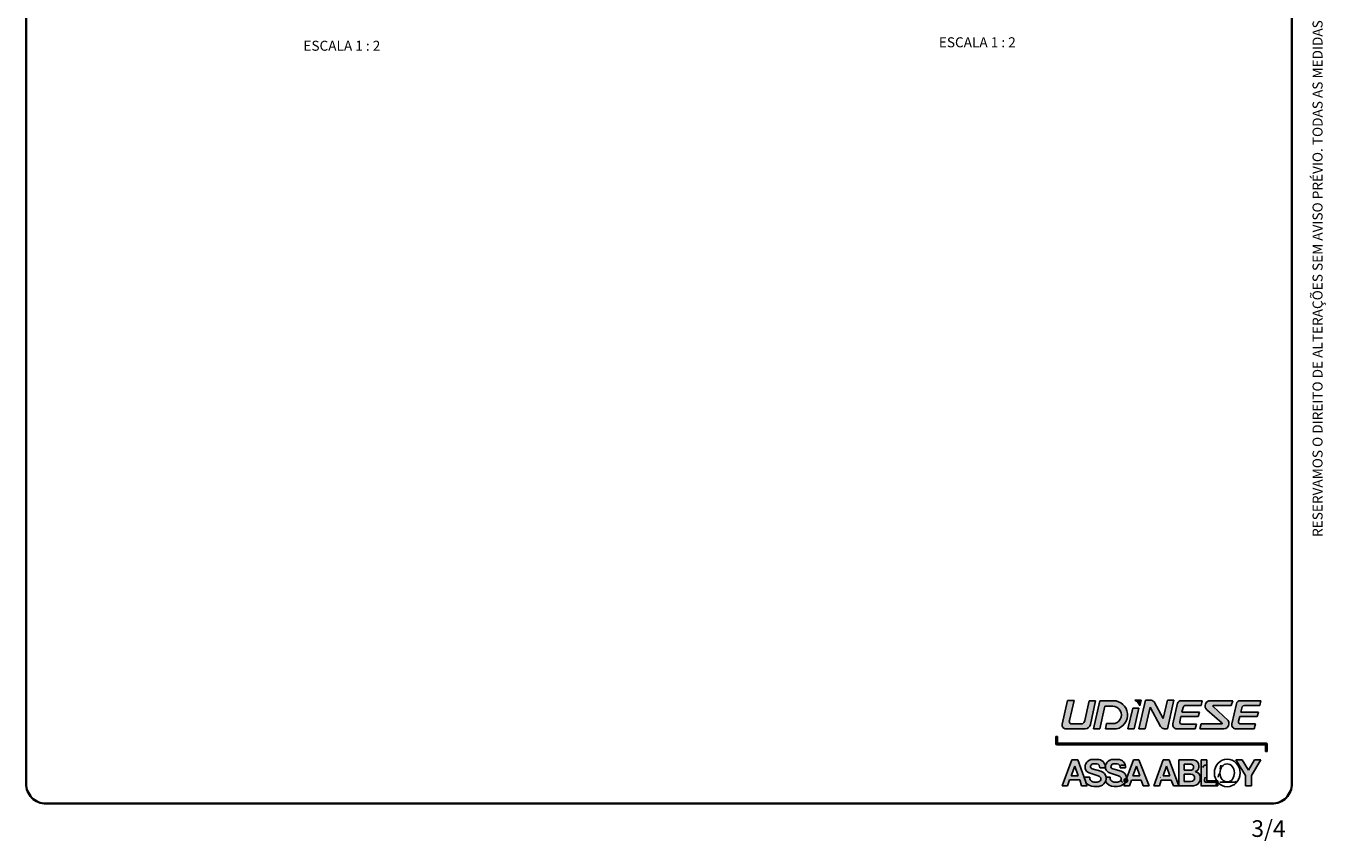
# Paper-space layout 'PG(3)' of a CAD drawing. Units: millimetres. Extents: x 10 to 205, y 4 to 287.
# Drawn here: x 10 to 205, y 4 to 127 of the extents above; entities that cross this region are included whole.
import ezdxf

# ---------------------------------------------------------------- set-up
doc = ezdxf.new("R2010")
doc.units = ezdxf.units.MM
doc.layers.add('DESENHO', color=179, linetype='Continuous', lineweight=25)
doc.layers.add('LAYOUT_', color=7, linetype='Continuous', lineweight=35)
doc.layers.add('LOGOTIPO', color=7, linetype='Continuous')
doc.styles.add('SLDTEXTSTYLE0', font='TXT', dxfattribs={"width": 0.7})
doc.styles.add('SLDTEXTSTYLE2', font='TXT', dxfattribs={"width": 0.65})

psp = doc.layouts.new('PG(3)')

# ---------------------------------------------------------------- hatches: boundary and pattern name
at = {"layer": 'DESENHO'}
h = psp.add_hatch(color=256, dxfattribs=at)
edge = h.paths.add_edge_path(flags=0)
edge.add_line((166.2719923067999, 25.44851014947391), (165.5000224177528, 21.90571976581012))
edge.add_arc((166.0601728990536, 21.78366362980676), 0.5732942194352403, 167.7074622073168, 271.0168977182062)
edge.add_arc((167.3341206368298, -49.98772803277897), 71.20940288803499, 88.71480226891128, 91.01689771820742, ccw=False)
edge.add_arc((168.9491065948281, 21.99836217798978), 0.7948009022819319, 268.7148022688893, 351.0868508344587)
edge.add_line((169.7343097471174, 21.87521801895997), (170.5097132035869, 25.4337660245445))
edge.add_line((170.5097132035869, 25.4337660245445), (169.5598886115773, 25.4337660245445))
edge.add_line((169.5598886115773, 25.4337660245445), (168.8891472226404, 22.46634729608809))
edge.add_arc((168.1595963667793, 22.63125154423817), 0.7479557890313745, 298.97061906241424, 347.2631688923629, ccw=False)
edge.add_line((168.5218770231192, 21.97688880967318), (166.7649822455362, 21.97688880967318))
edge.add_arc((167.0350299815144, 22.37214836213296), 0.4787023015586591, 166.653692219262, 235.6584771867602, ccw=False)
edge.add_line((166.5692561732932, 22.48265018606598), (167.2728872699789, 25.44851014947391))
edge.add_line((167.2728872699789, 25.44851014947391), (166.2719923067999, 25.44851014947391))
h = psp.add_hatch(color=256, dxfattribs=at)
edge = h.paths.add_edge_path(flags=0)
edge.add_arc((173.0684250131818, 23.29000118422208), 1.305025806819293, -90.0000000000395, 89.9999999999992, ccw=False)
edge.add_line((173.0684250131809, 21.98497537740273), (172.1642530947954, 21.98497537740273))
edge.add_line((172.1642530947954, 21.98497537740273), (171.9777407844268, 21.203761218053))
edge.add_line((171.9777407844268, 21.203761218053), (173.6389758047752, 21.203761218053))
edge.add_arc((173.1653614073343, 23.29230760379885), 2.141573394230017, 282.7767362723676, 449.4062933728175)
edge.add_line((173.1875522837649, 25.43376602456703), (171.1202979706501, 25.43376602456703))
edge.add_line((171.1202979706501, 25.43376602456703), (170.1742234505242, 21.203761218053))
edge.add_line((170.1742234505242, 21.203761218053), (171.1202979706235, 21.203761218053))
edge.add_line((171.1202979706235, 21.203761218053), (171.8787817751477, 24.59502699104132))
edge.add_line((171.8787817751477, 24.59502699104132), (173.0684250131818, 24.59502699104132))
h = psp.add_hatch(color=256, dxfattribs=at)
edge = h.paths.add_edge_path(flags=0)
edge.add_line((177.3246711396164, 25.518184935714), (176.3771777340342, 25.518184935714))
edge.add_arc((175.8892416399825, 24.34349082683195), 1.272001525675369, 14.574847779197285, 67.44332602392842, ccw=False)
edge.add_line((177.1203098168437, 24.66358304048266), (177.3246711396164, 25.518184935714))
h = psp.add_hatch(color=256, dxfattribs=at)
edge = h.paths.add_edge_path(flags=0)
edge.add_arc((180.8759081558602, 21.89820197604752), 0.6982300656115565, 207.1936721057637, 264.0280674355271)
edge.add_line((180.8032634164771, 21.203761218053), (181.3019931561835, 21.203761218053))
edge.add_line((181.3019931561835, 21.203761218053), (182.2372939680137, 25.518184935714))
edge.add_line((182.2372939680137, 25.518184935714), (181.3019931561835, 25.518184935714))
edge.add_line((181.3019931561835, 25.518184935714), (180.657115207227, 22.73933901021108))
edge.add_line((180.657115207227, 22.73933901021108), (179.294068543233, 25.25101464946621))
edge.add_arc((178.7284336358539, 24.77612243620252), 0.7385563368248844, 40.01593694048333, 94.19377315961732)
edge.add_line((178.6744231514979, 25.51270123731197), (178.0173583130216, 25.51270123731197))
edge.add_line((178.0173583130216, 25.51270123731197), (176.9967893531393, 21.203761218053))
edge.add_line((176.9967893531393, 21.203761218053), (177.9338807914242, 21.203761218053))
edge.add_line((177.9338807914242, 21.203761218053), (178.7009632101522, 24.44245675167776))
edge.add_line((178.7009632101522, 24.44245675167776), (180.2548556581654, 21.57911104914611))
h = psp.add_hatch(color=256, dxfattribs=at)
edge = h.paths.add_edge_path(flags=0)
edge.add_line((183.4266616539111, 23.70430219666387), (183.6241906570653, 24.41143193046147))
edge.add_arc((184.0169274114629, 24.30172518799233), 0.4077716611022109, 89.9999999999992, 164.3928719363685, ccw=False)
edge.add_line((184.0169274114629, 24.70949684909462), (186.3342281596952, 24.70949684909462))
edge.add_line((186.3342281596952, 24.70949684909462), (186.4917199656176, 25.43540528437848))
edge.add_line((186.4917199656176, 25.43540528437848), (183.3012600750537, 25.43540528437848))
edge.add_arc((183.3012600750537, 24.93613796349758), 0.4992673208808899, 90, 166.8022057871365)
edge.add_line((182.8151795557971, 25.05012737747458), (182.0956109109968, 21.98169945682858))
edge.add_arc((182.7124622416863, 21.83704333729574), 0.6335857930000013, 166.8022057871468, 268.2259906923874)
edge.add_line((182.6928481003933, 21.203761218053), (185.4316939995382, 21.203761218053))
edge.add_line((185.4316939995382, 21.203761218053), (185.638121829344, 21.90571976581002))
edge.add_line((185.638121829344, 21.90571976581002), (183.4354848477196, 21.90571976581001))
edge.add_arc((183.4354848477196, 22.21736647237115), 0.3116467065608197, 167.7589222497441, 270, ccw=False)
edge.add_line((183.1309236984575, 22.28344351884114), (183.2961914296325, 23.04519261072179))
edge.add_line((183.2961914296325, 23.04519261072179), (185.9217621187757, 23.04519261072179))
edge.add_line((185.9217621187757, 23.04519261072179), (186.1058772157058, 23.70430219666385))
edge.add_line((186.1058772157058, 23.70430219666385), (183.4266616539111, 23.70430219666387))
h = psp.add_hatch(color=256, dxfattribs=at)
edge = h.paths.add_edge_path(flags=0)
edge.add_line((187.2093446852849, 24.06125580098827), (189.4842027716069, 22.0441418610999))
edge.add_arc((189.4375679349354, 21.99154808679315), 0.07029162885581942, -48.436634193147825, 48.436634193117186, ccw=False)
edge.add_line((189.4842027716068, 21.93895431248637), (186.3465279144055, 21.93895431248639))
edge.add_line((186.3465279144055, 21.93895431248639), (186.1265911727657, 21.18968129243881))
edge.add_line((186.1265911727657, 21.18968129243881), (189.7321172038589, 21.18968129243881))
edge.add_arc((189.7321172038589, 21.94981641678084), 0.7601351243420318, 270.0000000000008, 360.0000000000008)
edge.add_line((190.4922523282009, 21.94981641678084), (190.4922523282009, 22.20359557290174))
edge.add_arc((190.1252663489972, 22.20359557290163), 0.3669859792037138, 1.719471817892185e-11, 46.81757321183044)
edge.add_line((190.3764034756064, 22.47119387740034), (188.1441150444547, 24.5661641852781))
edge.add_arc((188.2008390356793, 24.62660623970902), 0.08289060938547352, 89.9999999999992, 226.8175732118992, ccw=False)
edge.add_line((188.2008390356793, 24.70949684909462), (190.8702324204281, 24.70949684909462))
edge.add_line((190.8702324204281, 24.70949684909462), (191.1038043415934, 25.4354052843785))
edge.add_line((191.1038043415934, 25.4354052843785), (187.7308324704119, 25.43540528437848))
edge.add_arc((187.7308324704119, 24.64937860429394), 0.7860266800845418, 90, 228.4366341933597)
h = psp.add_hatch(color=256, dxfattribs=at)
edge = h.paths.add_edge_path(flags=0)
edge.add_arc((192.839518723436, 24.34858890435786), 0.3609079447365545, 89.99999999999909, 156.2536916164958, ccw=False)
edge.add_line((192.839518723436, 24.70949684909462), (195.1523311190311, 24.70949684909462))
edge.add_line((195.1523311190311, 24.70949684909462), (195.3030264332086, 25.43540528437848))
edge.add_line((195.3030264332086, 25.43540528437848), (192.2295261232359, 25.43540528437848))
edge.add_arc((192.2295261232359, 24.82508645337433), 0.6103188310040094, 90, 167.3223162817401)
edge.add_line((191.6340868052671, 24.95903082277739), (190.9577523618725, 21.95243844798133))
edge.add_arc((191.567987558539, 21.8151657383393), 0.6254844459003837, 167.3223162817523, 270.0000000000008)
edge.add_line((191.567987558539, 21.18968129243881), (194.2887052632134, 21.18968129243881))
edge.add_line((194.2887052632134, 21.18968129243881), (194.4950073133192, 21.94981641678084))
edge.add_line((194.4950073133192, 21.94981641678084), (192.2762991588254, 21.94981641678084))
edge.add_arc((192.2762991588254, 22.28185506002577), 0.3320386432447198, 164.7055715029309, 270, ccw=False)
edge.add_line((191.956020303905, 22.36943996568051), (192.1411313584383, 23.04635062894843))
edge.add_line((192.1411313584383, 23.04635062894843), (194.7676184268392, 23.04635062894844))
edge.add_line((194.7676184268392, 23.04635062894844), (194.9478615181733, 23.70546021487674))
edge.add_line((194.9478615181733, 23.70546021487674), (192.2935498174425, 23.70546021487673))
edge.add_line((192.2935498174425, 23.70546021487673), (192.5091661740845, 24.49392209984613))
for points in [[(175.338497399967, 21.203761218053), (176.3171615034782, 21.203761218053), (176.9967893531393, 24.2951784177593), (176.0724954776008, 24.29517841775929)], [(164.8039086893425, 19.04847281607901), (164.719102013144, 18.79453981528954), (196.0139073296947, 18.79453981528955), (196.0989951983563, 19.0498644098488), (164.8039086893425, 19.04986440984879)], [(194.3764965259245, 16.54197763011278), (193.4559785567753, 14.98661122411193), (192.5091895126645, 16.54197763011278), (191.567987558539, 16.54197763011278), (192.9887530626573, 14.19876986350521), (192.9887530626573, 12.67157072663149), (193.9162375413499, 12.67157072663149), (193.9162375413499, 14.19876986350521), (195.3030264332086, 16.54197763011278)]]:
    psp.add_hatch(color=256, dxfattribs=at).paths.add_polyline_path(points, flags=0)
h = psp.add_hatch(color=256, dxfattribs=at)
edge = h.paths.add_edge_path(flags=0)
edge.add_line((164.550959706165, 20.03435531297892), (164.550959706165, 18.96422373319872))
edge.add_arc((164.720650691196, 18.96422373319872), 0.1696909850309156, 180, 269.4770850789442)
edge.add_line((164.719102013144, 18.79453981528954), (164.8039086893425, 19.04847281607901))
edge.add_line((164.8039086893425, 19.04847281607901), (164.8039086893425, 19.04986440984879))
edge.add_line((164.8039086893425, 19.04986440984879), (164.8039086893425, 20.03435531297892))
edge.add_line((164.8039086893425, 20.03435531297892), (164.550959706165, 20.03435531297892))
h = psp.add_hatch(color=256, dxfattribs=at)
h.paths.add_polyline_path([(168.3759472712172, 12.67157072663149), (169.2580455481414, 12.67157072663149), (169.1131389287622, 13.06921030479413), (168.7912815855195, 13.95242198100098), (167.8471383640536, 16.54325402108591), (166.928495457201, 16.54325402108591), (165.5000224177528, 12.6715707266315), (166.2719923067999, 12.67157072663149), (166.5692561732932, 13.53920837606525), (168.1595963667793, 13.53920837606525)], flags=0)
h.paths.add_polyline_path([(166.8617984659311, 14.17456005438977), (167.3865801534822, 15.60234446556585), (167.8782675003774, 14.17456005438976)], flags=0)
h = psp.add_hatch(color=256, dxfattribs=at)
edge = h.paths.add_edge_path(flags=0)
edge.add_arc((170.2860126755583, 13.86282050446096), 0.6484024177036284, 172.0569889840598, 266.08536979765347, ccw=False)
edge.add_line((169.6438310262676, 13.95242198100099), (168.7912815855195, 13.95242198100098))
edge.add_line((168.7912815855195, 13.95242198100098), (169.1131389287622, 13.06921030479413))
edge.add_arc((170.2484260874178, 14.10498301049844), 1.536783013470256, 222.3755813376623, 269.088145475632)
edge.add_line((170.2239694275854, 12.56839461334035), (170.7295367494304, 12.56839461334035))
edge.add_arc((170.8281502148932, 13.82937594366684), 1.264831423946627, 265.5283564423802, 335.2155205564163)
edge.add_arc((170.8281502148932, 13.82937594366684), 1.264831423946627, 335.2155205564163, 365.5801129463613)
edge.add_arc((171.0262590996119, 13.81144086924734), 1.070049117599742, 7.567763998835667, 7.570845461985082)
edge.add_arc((171.0262590996119, 13.81144086924734), 1.070049117599742, 7.570845461985082, 74.79511182071398)
edge.add_line((171.3069024952097, 14.84403197834294), (170.0123664844515, 15.19586822657537))
edge.add_arc((170.1052444267579, 15.53760061351638), 0.3541289827893871, 164.0198653914682, 254.7951118207375, ccw=False)
edge.add_arc((170.2239694275854, 15.50360131146077), 0.4776262635763435, 89.9999999999992, 164.0198653914795, ccw=False)
edge.add_line((170.2239694275854, 15.98122757503728), (170.7001842115444, 15.98122757503728))
edge.add_arc((170.6103367595775, 15.47344121289473), 0.5156738835765453, -11.131721441072784, 79.96596846399268, ccw=False)
edge.add_line((171.1163087160595, 15.37388251936788), (171.9605921778511, 15.37388251936788))
edge.add_line((171.9605921778511, 15.37388251936788), (171.9605921778511, 15.46297482154312))
edge.add_arc((170.7987083024878, 15.46297482154312), 1.161883875363257, 0, 90)
edge.add_line((170.7987083024878, 16.62485869690632), (170.0665533085069, 16.62485869690632))
edge.add_arc((170.0665533085069, 15.48840188984601), 1.1364568070604, 90, 192.7888499479132)
edge.add_arc((169.8125457957858, 15.43074477921335), 0.8759876938716616, 192.7888499479107, 251.8134818904938)
edge.add_line((169.5391400693351, 14.59851659622613), (170.887780553144, 14.15545778286963))
edge.add_arc((170.6621223532468, 13.46856977904198), 0.7230053616559301, 32.62163917601089, 71.8134818905034, ccw=False)
edge.add_line((171.2710727925209, 13.85833395837498), (171.2710727925209, 13.57806235249625))
edge.add_arc((170.7295367494304, 13.80190659747037), 0.5859757093721164, 270, 337.5422163569285, ccw=False)
edge.add_line((170.7295367494304, 13.21593088809824), (170.2417462150496, 13.21593088809824))
h = psp.add_hatch(color=256, dxfattribs=at)
edge = h.paths.add_edge_path(flags=0)
edge.add_line((172.6993864887963, 13.95242198100099), (172.0869802883343, 13.95242198100099))
edge.add_arc((171.0262590996119, 13.81144086924734), 1.070049117599742, 7.567763998834778, 7.570845461984277, ccw=False)
edge.add_arc((170.8281502148932, 13.82937594366684), 1.264831423946627, -24.784479443585383, 5.580112946359691, ccw=False)
edge.add_arc((173.2849281136133, 14.10516812810003), 1.536783013470412, 211.633478359136, 269.7985515603569)
edge.add_line((173.2795248901136, 12.56839461334035), (173.7850922119586, 12.56839461334035))
edge.add_arc((173.8118403886451, 13.89986417256305), 1.331738207040926, 268.8491276386978, 326.2440801459377)
edge.add_line((174.9190637889402, 13.15987566323901), (174.937069566228, 13.20737624124536))
edge.add_arc((175.0510540330679, 13.46432435159125), 0.2810956956111486, 73.02826643066578, 246.07750030994362, ccw=False)
edge.add_arc((173.8118403886451, 13.89986417256305), 1.331738207040926, 352.8097526413648, 362.2593417500278)
edge.add_arc((174.0818145621406, 13.81144086924734), 1.070049117599464, 7.567763998838038, 74.79511182073759)
edge.add_line((174.3624579577379, 14.84403197834295), (173.0679219469798, 15.19586822657538))
edge.add_arc((173.1607998892866, 15.53760061351638), 0.3541289827896589, 164.0198653914884, 254.79511182067512, ccw=False)
edge.add_arc((173.2795248901136, 15.50360131146077), 0.4776262635763435, 89.9999999999992, 164.0198653914803, ccw=False)
edge.add_line((173.2795248901136, 15.98122757503728), (173.755739674073, 15.98122757503728))
edge.add_arc((173.6658922221057, 15.47344121289473), 0.515673883576584, -11.131721441072898, 79.96596846394613, ccw=False)
edge.add_line((174.1718641785877, 15.37388251936788), (175.0161476403793, 15.37388251936788))
edge.add_arc((173.8542637650165, 15.4598023237572), 1.165056373148939, 355.770749361558, 450.0000000000008)
edge.add_line((173.8542637650165, 16.62485869690632), (173.1221087710351, 16.62485869690632))
edge.add_arc((173.1221087710351, 15.48840188984601), 1.136456807060184, 90, 192.7888499479176)
edge.add_arc((172.868101258314, 15.43074477921335), 0.875987693871445, 192.7888499479167, 251.8134818904957)
edge.add_line((172.5946955318634, 14.59851659622612), (173.9433360156726, 14.15545778286963))
edge.add_arc((173.717677815775, 13.46856977904198), 0.7230053616561865, 32.62163917599139, 71.8134818904714, ccw=False)
edge.add_line((174.3266282550495, 13.85833395837498), (174.3266282550495, 13.57806235249625))
edge.add_arc((173.7850922119586, 13.80190659747037), 0.5859757093723216, 270, 337.5422163569455, ccw=False)
edge.add_line((173.7850922119586, 13.21593088809824), (173.2973016775779, 13.21593088809824))
edge.add_arc((173.3415681380866, 13.86282050446096), 0.6484024177034085, 172.0569889840546, 266.08536979765597, ccw=False)
h = psp.add_hatch(color=256, dxfattribs=at)
edge = h.paths.add_edge_path(flags=0)
edge.add_arc((175.0510540330679, 13.46432435159125), 0.2810956956111486, -111.75781338780092, 72.4026323804602, ccw=False)
edge.add_arc((173.8118403886451, 13.89986417256305), 1.331738207040926, 326.2440801459369, 328.46070040150084, ccw=False)
edge.add_line((174.9190637889402, 13.15987566323901), (174.7339647794939, 12.67157072663149))
edge.add_line((174.7339647794939, 12.67157072663149), (175.5747747301113, 12.67157072663149))
edge.add_line((175.5747747301113, 12.67157072663149), (175.8892416399825, 13.50115779438166))
edge.add_line((175.8892416399825, 13.50115779438166), (177.3246711396164, 13.50115779438165))
edge.add_line((177.3246711396164, 13.50115779438165), (177.6563254214079, 12.67157072663149))
edge.add_line((177.6563254214079, 12.67157072663149), (178.5446200658663, 12.67157072663149))
edge.add_line((178.5446200658663, 12.67157072663149), (176.9967893531393, 16.54325402108591))
edge.add_line((176.9967893531393, 16.54325402108591), (176.2015820181642, 16.54325402108591))
edge.add_line((176.2015820181642, 16.54325402108591), (175.1360365976953, 13.73226605010133))
h.paths.add_polyline_path([(176.6262406580834, 15.60234446556585), (177.1203098168437, 14.17456005438977), (176.0724954776008, 14.17456005438977)], flags=0)
h = psp.add_hatch(color=256, dxfattribs=at)
h.paths.add_polyline_path([(179.2288116172136, 12.67157072663148), (180.0740441388316, 12.6715707266315), (180.3471078647086, 13.52713872254815), (181.8563708855514, 13.52713872254817), (182.1781729678423, 12.67157072663149), (183.0170826779596, 12.67157072663149), (181.560838694931, 16.54325402108591), (180.657115207227, 16.54325402108591)], flags=0)
h.paths.add_polyline_path([(181.1409884525537, 15.60234446556585), (181.6248616978804, 14.17456005438976), (180.657115207227, 14.17456005438978)], flags=0)
h = psp.add_hatch(color=256, dxfattribs=at)
edge = h.paths.add_edge_path(flags=0)
edge.add_line((183.0170826779596, 12.67157072663149), (185.1904232790736, 12.67157072663149))
edge.add_arc((185.1904232790736, 13.68569072376413), 1.014119997132617, 270.0000000000008, 351.005223561596)
edge.add_line((186.1920722352926, 13.52713872254817), (186.1920722352926, 13.95242198100099))
edge.add_arc((185.3654793970749, 13.95242198100099), 0.8265928382174673, 0, 79.93505949432449)
edge.add_line((185.509938292892, 14.76629380605176), (185.509938292892, 14.80997344700074))
edge.add_arc((185.322142833055, 15.48312155189845), 0.6988529930269587, 285.5880866537502, 352.3471735812969)
edge.add_line((186.0147712677374, 15.39005513834312), (186.0147712677374, 15.67677860801697))
edge.add_arc((185.1495722456416, 15.67677860801697), 0.8651990220958083, 0, 90)
edge.add_line((185.1495722456416, 16.54197763011278), (183.0170826779596, 16.54197763011278))
edge.add_line((183.0170826779596, 16.54197763011278), (183.0170826779596, 12.67157072663149))
edge = h.paths.add_edge_path(flags=0)
edge.add_arc((184.8191175237228, 13.85092762921502), 0.5517768147976221, -90.0000000000008, 89.9999999999992, ccw=False)
edge.add_line((184.8191175237228, 13.29915081441745), (183.8190205885919, 13.29915081441745))
edge.add_line((183.8190205885919, 13.29915081441745), (183.8190205885919, 14.4027044440127))
edge.add_line((183.8190205885919, 14.4027044440127), (184.8191175237228, 14.4027044440127))
edge = h.paths.add_edge_path(flags=0)
edge.add_arc((184.7647119134894, 15.44498484228218), 0.458373618170271, -90.0000000000008, 96.31672358391631, ccw=False)
edge.add_line((184.7647119134894, 14.98661122411193), (183.8190205885919, 14.98661122411193))
edge.add_line((183.8190205885919, 14.98661122411193), (183.8190205885919, 15.90057562090263))
edge.add_line((183.8190205885919, 15.90057562090263), (184.7142796195645, 15.90057562090263))
h = psp.add_hatch(color=256, dxfattribs=at)
edge = h.paths.add_edge_path(flags=0)
edge.add_ellipse((190.2582777580589, 14.59497658415897), major_axis=(0, -2.074329288377141), ratio=0.9311589483714064, start_angle=305.7610171183513, end_angle=313.2535286632162, ccw=False)
edge.add_line((188.6909150602588, 13.38272670707518), (187.209344685285, 13.38272670707518))
edge.add_line((187.209344685285, 13.38272670707518), (187.209344685285, 16.54197763011278))
edge.add_line((187.209344685285, 16.54197763011278), (186.3465279144054, 16.54197763011278))
edge.add_line((186.3465279144054, 16.54197763011278), (186.3465279144054, 12.67157072663149))
edge.add_line((186.3465279144054, 12.67157072663149), (188.8514886853861, 12.67157072663149))
edge.add_line((188.8514886853861, 12.67157072663149), (188.8514886853861, 13.17358839179531))
h = psp.add_hatch(color=256, dxfattribs=at)
edge = h.paths.add_edge_path(flags=0)
edge.add_arc((173.8118403886451, 13.89986417256305), 1.331738207040926, 352.2360525444682, 352.8097526413648)
edge.add_arc((175.0510540330679, 13.46432435159125), 0.2810956956111486, 73.02826643066663, 246.0775003099443)
edge.add_line((174.937069566228, 13.20737624124536), (175.1313706066747, 13.71995681918568))
h = psp.add_hatch(color=256, dxfattribs=at)
edge = h.paths.add_edge_path(flags=0)
edge.add_line((175.1313706066747, 13.71995681918568), (174.937069566228, 13.20737624124536))
edge.add_arc((175.0510540330679, 13.46432435159125), 0.2810956956111486, 246.0775003099443, 248.2421866122009)
edge.add_arc((173.8118403886451, 13.89986417256305), 1.331738207040926, 328.4607004015017, 352.2360525444682)
h = psp.add_hatch(color=256, dxfattribs=at)
edge = h.paths.add_edge_path(flags=0)
edge.add_arc((173.8118403886451, 13.89986417256305), 1.331738207040926, 328.46070040150084, 352.2360525444674, ccw=False)
edge.add_arc((175.0510540330679, 13.46432435159125), 0.2810956956111486, 248.2421866122009, 432.4026323804619)
edge.add_line((175.1360365976953, 13.73226605010133), (175.1313706066747, 13.71995681918568))
h = psp.add_hatch(color=256, dxfattribs=at)
edge = h.paths.add_edge_path(flags=0)
edge.add_line((188.8514886853861, 13.38272670707518), (188.6909150602588, 13.38272670707518))
edge.add_ellipse((190.2582777580589, 14.59497658415897), major_axis=(0, -2.074329288377141), ratio=0.9311589483714064, start_angle=305.7610171183521, end_angle=313.253528663217)
edge.add_line((188.8514886853861, 13.17358839179531), (188.8514886853861, 13.38272670707518))

# ---------------------------------------------------------------- linework, layer by layer
at = {"layer": 'DESENHO', "color": 7}
for p, q in [((166.2719923067999, 25.44851014947391), (165.5000224177528, 21.90571976581012)), ((166.2719923067999, 25.44851014947391), (167.2728872699789, 25.44851014947391)), ((167.2728872699789, 25.44851014947391), (166.5692561732932, 22.48265018606598)), ((169.5598886115773, 25.4337660245445), (168.8891472226404, 22.46634729608809)), ((170.5097132035869, 25.4337660245445), (169.5598886115773, 25.4337660245445)), ((169.7343097471174, 21.87521801895997), (170.5097132035869, 25.4337660245445)), ((170.1742234505242, 21.203761218053), (171.1202979706501, 25.43376602456703)), ((171.1202979706501, 25.43376602456703), (173.1875522837649, 25.43376602456703)), ((176.3771777340342, 25.518184935714), (177.3246711396164, 25.518184935714)), ((176.9967893531393, 21.203761218053), (178.0173583130216, 25.51270123731197)), ((177.3246711396164, 25.518184935714), (177.1203098168437, 24.66358304048266)), ((178.0173583130216, 25.51270123731197), (178.6744231514979, 25.51270123731197)), ((180.657115207227, 22.73933901021107), (181.3019931561835, 25.518184935714)), ((182.2372939680137, 25.518184935714), (181.3019931561835, 21.203761218053)), ((181.3019931561835, 25.518184935714), (182.2372939680137, 25.518184935714)), ((186.4917199656176, 25.43540528437848), (183.3012600750537, 25.43540528437848)), ((186.4917199656176, 25.43540528437848), (186.3342281596952, 24.70949684909462)), ((187.7308324704119, 25.43540528437848), (191.1038043415934, 25.43540528437848)), ((191.1038043415934, 25.43540528437848), (190.8702324204281, 24.70949684909462)), ((192.2295261232359, 25.43540528437848), (195.3030264332085, 25.43540528437848)), ((195.3030264332085, 25.43540528437848), (195.1523311190311, 24.70949684909462)), ((171.1202979706235, 21.203761218053), (171.8787817751477, 24.59502699104132)), ((171.8787817751477, 24.59502699104132), (173.0684250131818, 24.59502699104132)), ((175.338497399967, 21.203761218053), (176.0724954776008, 24.29517841775929)), ((176.0724954776008, 24.29517841775929), (176.9967893531393, 24.29517841775929)), ((176.9967893531393, 24.29517841775929), (176.3171615034782, 21.203761218053)), ((177.9338807914242, 21.203761218053), (178.7009632101522, 24.44245675167777)), ((178.7009632101522, 24.44245675167777), (180.2548556581654, 21.57911104914611)), ((180.657115207227, 22.73933901021107), (179.294068543233, 25.25101464946621)), ((182.8151795557971, 25.05012737747458), (182.0956109109968, 21.98169945682859)), ((183.4266616539111, 23.70430219666386), (183.6241906570653, 24.41143193046146)), ((186.1058772157058, 23.70430219666386), (183.4266616539111, 23.70430219666386)), ((186.3342281596952, 24.70949684909462), (184.0169274114629, 24.70949684909462)), ((186.1058772157058, 23.70430219666386), (185.9217621187757, 23.04519261072179)), ((187.209344685285, 24.06125580098827), (189.4842027716068, 22.04414186109992)), ((188.1441150444547, 24.56616418527812), (190.3764034756064, 22.47119387740037)), ((190.8702324204281, 24.70949684909462), (188.2008390356793, 24.70949684909462)), ((191.6340868052671, 24.95903082277739), (190.9577523618724, 21.95243844798133)), ((192.5091661740846, 24.49392209984613), (192.2935498174425, 23.70546021487673)), ((192.2935498174425, 23.70546021487673), (194.9478615181733, 23.70546021487673)), ((195.1523311190311, 24.70949684909462), (192.839518723436, 24.70949684909462)), ((194.9478615181733, 23.70546021487673), (194.7676184268392, 23.04635062894844)), ((168.5218770231192, 21.97688880967318), (166.7649822455362, 21.97688880967318)), ((172.1642530947954, 21.98497537740273), (171.9777407844268, 21.203761218053)), ((172.1642530947954, 21.98497537740273), (173.0684250131809, 21.98497537740273)), ((183.2961914296325, 23.04519261072179), (183.1309236984575, 22.28344351884114)), ((185.9217621187757, 23.04519261072179), (183.2961914296325, 23.04519261072179)), ((185.6381218293439, 21.90571976581001), (183.4354848477196, 21.90571976581001)), ((185.6381218293439, 21.90571976581001), (185.4316939995382, 21.203761218053)), ((186.3465279144054, 21.93895431248637), (186.1265911727657, 21.18968129243881)), ((189.4842027716068, 21.93895431248637), (186.3465279144054, 21.93895431248637)), ((190.4922523282009, 22.20359557290174), (190.4922523282009, 21.94981641678084)), ((192.1411313584383, 23.04635062894844), (191.956020303905, 22.36943996568052)), ((194.7676184268392, 23.04635062894844), (192.1411313584383, 23.04635062894844)), ((192.2762991588254, 21.94981641678084), (194.4950073133192, 21.94981641678084)), ((194.4950073133192, 21.94981641678084), (194.2887052632134, 21.18968129243881)), ((164.8039086893425, 20.03435531297892), (164.550959706165, 20.03435531297892)), ((164.550959706165, 20.03435531297892), (164.550959706165, 18.96422373319872)), ((164.8039086893425, 19.04847281607901), (164.8039086893425, 20.03435531297892)), ((171.1202979706235, 21.203761218053), (170.1742234505242, 21.203761218053)), ((171.9777407844268, 21.203761218053), (173.6389758047752, 21.203761218053)), ((176.3171615034782, 21.203761218053), (175.338497399967, 21.203761218053)), ((176.9967893531393, 21.203761218053), (177.9338807914242, 21.203761218053)), ((181.3019931561835, 21.203761218053), (180.8032634164771, 21.203761218053)), ((185.4316939995382, 21.203761218053), (182.6928481003933, 21.203761218053)), ((186.1265911727657, 21.18968129243881), (189.7321172038589, 21.18968129243881)), ((194.2887052632134, 21.18968129243881), (191.567987558539, 21.18968129243881)), ((164.719102013144, 18.79453981528955), (164.8039086893425, 19.04847281607901)), ((164.719102013144, 18.79453981528955), (196.0139073296947, 18.79453981528955)), ((196.0989951983562, 19.04986440984879), (164.8039086893425, 19.04986440984879)), ((196.0139073296947, 18.79453981528955), (196.0989951983562, 19.04986440984879)), ((196.0139073296947, 18.79453981528955), (196.0139073296947, 17.82574116251711)), ((196.0139073296947, 17.82574116251711), (196.2576132950092, 17.82574116251711)), ((196.2576132950092, 17.82574116251711), (196.2576132950092, 18.89300521751624)), ((165.5000224177528, 12.67157072663149), (166.928495457201, 16.54325402108591)), ((166.928495457201, 16.54325402108591), (167.8471383640536, 16.54325402108591)), ((167.8471383640536, 16.54325402108591), (169.2580455481414, 12.67157072663149)), ((170.7987083024878, 16.62485869690632), (170.0665533085069, 16.62485869690632)), ((170.7001842115444, 15.98122757503728), (170.2239694275854, 15.98122757503728)), ((173.8542637650165, 16.62485869690632), (173.1221087710351, 16.62485869690632)), ((173.755739674073, 15.98122757503728), (173.2795248901136, 15.98122757503728)), ((174.7339647794939, 12.67157072663149), (176.2015820181642, 16.54325402108591)), ((176.2015820181642, 16.54325402108591), (176.9967893531393, 16.54325402108591)), ((176.9967893531393, 16.54325402108591), (178.5446200658663, 12.67157072663149)), ((179.2288116172136, 12.67157072663149), (180.657115207227, 16.54325402108591)), ((180.657115207227, 16.54325402108591), (181.560838694931, 16.54325402108591)), ((181.560838694931, 16.54325402108591), (183.0170826779596, 12.67157072663149)), ((183.0170826779596, 16.54197763011278), (185.1495722456416, 16.54197763011278)), ((183.0170826779596, 16.54197763011278), (183.0170826779596, 12.67157072663149)), ((184.7142796195645, 15.90057562090263), (183.8190205885919, 15.90057562090263)), ((183.8190205885919, 15.90057562090263), (183.8190205885919, 14.98661122411193)), ((186.0147712677374, 15.39005513834312), (186.0147712677374, 15.67677860801697)), ((186.3465279144054, 16.54197763011278), (187.209344685285, 16.54197763011278)), ((186.3465279144054, 12.62719847047777), (186.3465279144054, 16.54197763011278)), ((187.209344685285, 16.54197763011278), (187.209344685285, 13.38272670707518)), ((191.567987558539, 16.54197763011278), (192.5091895126645, 16.54197763011278)), ((192.9887530626573, 14.19876986350521), (191.567987558539, 16.54197763011278)), ((192.5091895126645, 16.54197763011278), (193.4559785567753, 14.98661122411193)), ((193.4559785567753, 14.98661122411193), (194.3764965259245, 16.54197763011278)), ((195.3030264332085, 16.54197763011278), (193.9162375413499, 14.19876986350521)), ((194.3764965259245, 16.54197763011278), (195.3030264332085, 16.54197763011278)), ((167.3865801534822, 15.60234446556585), (166.8617984659311, 14.17456005438977)), ((166.8617984659311, 14.17456005438977), (167.8782675003774, 14.17456005438977)), ((167.8782675003774, 14.17456005438977), (167.3865801534822, 15.60234446556585)), ((168.7912815855195, 13.95242198100099), (169.1131389287621, 13.06921030479413)), ((168.7912815855195, 13.95242198100099), (169.6438310262676, 13.95242198100099)), ((170.8877805531439, 14.15545778286963), (169.5391400693352, 14.59851659622612)), ((170.0123664844515, 15.19586822657536), (171.3069024952097, 14.84403197834293)), ((171.1163087160595, 15.37388251936788), (171.9605921778511, 15.37388251936788)), ((171.2710727925209, 13.57806235249625), (171.2710727925209, 13.85833395837498)), ((171.9605921778511, 15.37388251936788), (171.9605921778511, 15.46297482154312)), ((172.0869802883343, 13.95242198100099), (172.6993864887963, 13.95242198100099)), ((173.9433360156726, 14.15545778286963), (172.5946955318634, 14.59851659622612)), ((173.0679219469798, 15.19586822657536), (174.3624579577379, 14.84403197834293)), ((174.1718641785877, 15.37388251936788), (175.0161476403793, 15.37388251936788)), ((174.3266282550495, 13.57806235249625), (174.3266282550495, 13.85833395837498)), ((176.0724954776008, 14.17456005438977), (176.6262406580834, 15.60234446556585)), ((177.1203098168437, 14.17456005438977), (176.0724954776008, 14.17456005438977)), ((176.6262406580834, 15.60234446556585), (177.1203098168437, 14.17456005438977)), ((180.657115207227, 14.17456005438977), (181.1409884525537, 15.60234446556585)), ((181.6248616978804, 14.17456005438977), (180.657115207227, 14.17456005438977)), ((181.1409884525537, 15.60234446556585), (181.6248616978804, 14.17456005438977)), ((183.8190205885919, 14.98661122411193), (184.7647119134894, 14.98661122411193)), ((184.8191175237228, 14.4027044440127), (183.8190205885919, 14.4027044440127)), ((183.8190205885919, 14.4027044440127), (183.8190205885919, 13.29915081441745)), ((185.509938292892, 14.76629380605176), (185.509938292892, 14.80997344700074)), ((186.1920722352926, 13.52713872254817), (186.1920722352926, 13.95242198100099)), ((192.9887530626573, 12.67157072663149), (192.9887530626573, 14.19876986350521)), ((193.9162375413499, 14.19876986350521), (193.9162375413499, 12.67157072663149)), ((166.2719923067999, 12.67157072663149), (165.5000224177528, 12.67157072663149)), ((166.5692561732932, 13.53920837606525), (166.2719923067999, 12.67157072663149)), ((168.1595963667793, 13.53920837606525), (166.5692561732932, 13.53920837606525)), ((168.3759472712172, 12.67157072663149), (168.1595963667793, 13.53920837606525)), ((169.2580455481414, 12.67157072663149), (168.3759472712172, 12.67157072663149)), ((170.2239694275854, 12.56839461334035), (170.7295367494304, 12.56839461334035)), ((170.2417462150496, 13.21593088809824), (170.7295367494304, 13.21593088809824)), ((173.2795248901136, 12.56839461334035), (173.7850922119586, 12.56839461334035)), ((173.2973016775779, 13.21593088809824), (173.7850922119586, 13.21593088809824)), ((175.5747747301113, 12.67157072663149), (174.7339647794939, 12.67157072663149)), ((175.8892416399825, 13.50115779438165), (175.5747747301113, 12.67157072663149)), ((177.3246711396164, 13.50115779438165), (175.8892416399825, 13.50115779438165)), ((177.6563254214079, 12.67157072663149), (177.3246711396164, 13.50115779438165)), ((178.5446200658663, 12.67157072663149), (177.6563254214079, 12.67157072663149)), ((180.0740441388316, 12.67157072663149), (179.2288116172136, 12.67157072663149)), ((180.3471078647086, 13.52713872254817), (180.0740441388316, 12.67157072663149)), ((181.8563708855514, 13.52713872254817), (180.3471078647086, 13.52713872254817)), ((182.1781729678422, 12.67157072663149), (181.8563708855514, 13.52713872254817)), ((183.0170826779596, 12.67157072663149), (182.1781729678422, 12.67157072663149)), ((183.0170826779596, 12.67157072663149), (185.1904232790736, 12.67157072663149)), ((183.8190205885919, 13.29915081441745), (184.8191175237228, 13.29915081441745)), ((188.8514886853861, 12.67157072663149), (186.3461349456383, 12.67157072663149)), ((187.209344685285, 13.38272670707518), (188.8514886853861, 13.38272670707518)), ((188.8514886853861, 13.38272670707518), (188.8514886853861, 12.67157072663149)), ((193.9162375413499, 12.67157072663149), (192.9887530626573, 12.67157072663149))]:
    psp.add_line(p, q, dxfattribs=at)
psp.add_circle((175.0510540330679, 13.46432435159125), 0.281095695611166, dxfattribs=at)
for centre, radius, start, end in [((173.1653614073343, 23.29230760379885), 2.141573394230028, 282.7767362723696, 89.40629337281656), ((175.8892416399825, 24.34349082683195), 1.272001525675435, 14.57484777919817, 67.44332602392922), ((178.7284336358539, 24.77612243620252), 0.738556336824891, 40.01593694048333, 94.19377315961732), ((183.3012600750537, 24.93613796349758), 0.4992673208809002, 90, 166.8022057871365), ((187.7308324704119, 24.64937860429394), 0.7860266800845395, 90, 228.4366341933608), ((192.2295261232359, 24.82508645337433), 0.6103188310041503, 90, 167.3223162817413), ((173.0684250131818, 23.29000118422208), 1.305025806819351, 269.9999999999621, 90), ((184.0169274114629, 24.30172518799233), 0.4077716611022879, 90, 164.3928719363703), ((188.2008390356793, 24.62660623970902), 0.08289060938560056, 90, 226.8175732118899), ((192.839518723436, 24.34858890435786), 0.3609079447367556, 90, 156.2536916164948), ((166.0601728990536, 21.78366362980676), 0.5732942194354094, 167.7074622073168, 271.0168977182066), ((167.0350299815144, 22.37214836213296), 0.4787023015588013, 166.653692219262, 235.658477186761), ((168.1595963667793, 22.63125154423817), 0.7479557890314488, 298.970619062415, 347.2631688923637), ((168.9491065948281, 21.99836217798978), 0.7948009022819589, 268.7148022688893, 351.0868508344583), ((180.8759081558602, 21.89820197604752), 0.698230065611642, 207.1936721057637, 264.0280674355271), ((182.7124622416863, 21.83704333729574), 0.6335857930001713, 166.8022057871462, 268.2259906923874), ((183.4354848477196, 22.21736647237115), 0.3116467065611417, 167.7589222497449, 270.0000000000008), ((189.4375679349354, 21.99154808679315), 0.07029162885581942, 311.5633658068539, 48.43663419314689), ((189.7321172038589, 21.94981641678084), 0.7601351243420424, 270.0000000000008, 0), ((190.1252663489972, 22.20359557290163), 0.3669859792037308, 1.719471817892185e-11, 46.81757321183709), ((191.567987558539, 21.8151657383393), 0.62548444590049, 167.3223162817534, 270.0000000000008), ((192.2762991588254, 22.28185506002577), 0.3320386432449354, 164.7055715029306, 270.0000000000008), ((167.3341206368298, -49.98772803277897), 71.20940288803517, 88.71480226891212, 91.01689771820823), ((164.720650691196, 18.96422373319872), 0.1696909850310533, 180, 269.4770850789345), ((196.0989951983562, 18.89124631319571), 0.1586180966530755, 0, 90), ((170.0665533085069, 15.48840188984601), 1.136456807060465, 90, 192.7888499479128), ((170.1052444267579, 15.53760061351638), 0.3541289827894347, 164.0198653914705, 254.7951118207386), ((170.2239694275854, 15.50360131146077), 0.4776262635765018, 90, 164.0198653914814), ((170.6103367595775, 15.47344121289473), 0.5156738835765663, 348.8682785589288, 79.96596846399355), ((170.7987083024878, 15.46297482154312), 1.161883875363316, 0, 90), ((173.1221087710351, 15.48840188984601), 1.136456807060314, 90, 192.7888499479176), ((173.1607998892866, 15.53760061351638), 0.3541289827897731, 164.0198653914895, 254.7951118206764), ((173.2795248901136, 15.50360131146077), 0.4776262635765018, 90, 164.0198653914814), ((173.6658922221057, 15.47344121289473), 0.5156738835766017, 348.8682785589288, 79.96596846394692), ((173.8542637650165, 15.4598023237572), 1.165056373149119, 355.770749361558, 90), ((184.7647119134894, 15.44498484228218), 0.4583736181702937, 270.0000000000008, 96.31672358391707), ((185.1495722456416, 15.67677860801697), 0.8651990220958226, 0, 90), ((169.8125457957858, 15.43074477921335), 0.8759876938718696, 192.7888499479101, 251.8134818904957), ((170.2860126755583, 13.86282050446096), 0.6484024177036354, 172.0569889840606, 266.0853697976543), ((170.8281502148932, 13.82937594366684), 1.264831423946768, 265.5283564423802, 5.580112946360315), ((170.6621223532468, 13.46856977904198), 0.7230053616559602, 32.6216391760117, 71.81348189050647), ((171.0262590996119, 13.81144086924734), 1.070049117599793, 7.567763998835138, 74.79511182071388), ((172.868101258314, 15.43074477921335), 0.8759876938714456, 192.7888499479167, 251.8134818904957), ((173.3415681380866, 13.86282050446096), 0.6484024177036023, 172.0569889840554, 266.0853697976568), ((173.8118403886451, 13.89986417256305), 1.331738207040986, 268.8491276386978, 2.259341750027002), ((173.717677815775, 13.46856977904198), 0.7230053616563432, 32.62163917599228, 71.81348189047223), ((174.0818145621406, 13.81144086924734), 1.070049117599587, 7.567763998838343, 74.79511182073738), ((184.8191175237228, 13.85092762921502), 0.5517768147976767, 270.0000000000008, 90), ((185.322142833055, 15.48312155189845), 0.6988529930269961, 285.5880866537502, 352.3471735812969), ((185.3654793970749, 13.95242198100099), 0.8265928382176355, 0, 79.93505949432449), ((170.2484260874178, 14.10498301049844), 1.536783013470355, 222.3755813376616, 269.088145475632), ((170.7295367494304, 13.80190659747037), 0.5859757093721321, 270.0000000000008, 337.5422163569293), ((173.2849281136133, 14.10516812810003), 1.536783013470477, 211.6334783591363, 269.7985515603569), ((173.7850922119586, 13.80190659747037), 0.5859757093725099, 270.0000000000008, 337.5422163569463), ((185.1904232790736, 13.68569072376413), 1.014119997132633, 270.0000000000008, 351.005223561596)]:
    psp.add_arc(centre, radius, start, end, dxfattribs=at)
for major_axis, ratio in [((0, -2.074329288377141), 0.9311589483714048), ((0.02653369580983167, -1.359239788981782), 0.7975705451141599)]:
    psp.add_ellipse((190.2582777580589, 14.59497658415897), major_axis=major_axis, ratio=ratio, dxfattribs=at)
at = {"layer": 'LAYOUT_', "color": 7, "lineweight": 35}
for p, q in [((9.981196913017243, 12.99859389592371), (9.981196913017243, 283.9985938959237)), ((199.9811969130172, 12.99859389592371), (199.9811969130172, 283.9985938959237)), ((196.9811969130172, 9.99859389592369), (12.98119691301726, 9.998593895923685))]:
    psp.add_line(p, q, dxfattribs=at)
for centre, radius, start, end in [((12.98119691301724, 12.99859389592369), 3, 179.9999999999996, 270.0000000000012), ((196.9811969130172, 12.99859389592369), 3.000000000000002, 270.0000000000002, 4.071109992273301e-13)]:
    psp.add_arc(centre, radius, start, end, dxfattribs=at)
at = {"layer": 'LOGOTIPO', "color": 7}
for p, q in [((174.2715672652002, 15.75999184636621), (174.9901637279837, 15.75999184636621)), ((189.3256612420971, 15.75999184636621), (189.1897270609332, 15.2162421037984)), ((180.2181442079857, 13.92726566349069), (180.2245901451795, 13.9532072275125)), ((186.9571430440131, 13.97316265835498), (186.8367460157569, 13.49121535957441)), ((188.9958707483962, 14.43930834346995), (188.8790312019924, 13.97311284201467)), ((187.0627153830528, 13.2018514357968), (188.6909719358127, 13.2018514357968)), ((188.6909719358127, 13.2018514357968), (188.5487535147869, 12.65228686284785)), ((191.4056891950817, 13.2018514357968), (189.1716208611992, 13.2018514357968))]:
    psp.add_line(p, q, dxfattribs=at)
for centre, radius, start, end in [((187.0472703307111, 15.29384167599782), 0.466150170368433, 89.99999999998953, 165.9479569387568), ((174.544731555233, 13.35557963775422), 0.1537282019574207, 165.9002466872177, 270.0000000000326), ((187.0627153830528, 13.4347651203715), 0.232913684574703, 165.9738043624006, 270.0000000000008), ((191.4056891950817, 13.27845224994708), 0.0766008141503215, 270.0000000000221, 48.03647271630827)]:
    psp.add_arc(centre, radius, start, end, dxfattribs=at)

# ---------------------------------------------------------------- texts
at = {"color": 7, "linetype": 'Continuous', "lineweight": 0, "char_height": 1.5, "attachment_point": 2, "style": 'SLDTEXTSTYLE2'}
for insert in [(152.7527640446675, 124.9788393922171), (57.38307368722117, 124.4572257464637)]:
    psp.add_mtext('ESCALA 1 : 2', dxfattribs=dict(at, insert=insert))
at = {"layer": 'DESENHO', "insert": (196.4513889849186, 7.490030532149381), "char_height": 2.5, "attachment_point": 2, "style": 'SLDTEXTSTYLE0'}
psp.add_mtext('3/4', dxfattribs=at)
at = {"layer": 'LAYOUT_', "insert": (203.0663983053589, 50.00000000000001), "char_height": 1.5, "attachment_point": 1, "rotation": 90.00000000000018, "style": 'SLDTEXTSTYLE0'}
psp.add_mtext('RESERVAMOS O DIREITO DE ALTERAÇÕES SEM AVISO PRÉVIO. TODAS AS MEDIDAS EM mm. IMAGENS MERAMENTE ILUSTRATIVAS.', dxfattribs=at)

doc.saveas('drawing.dxf')
